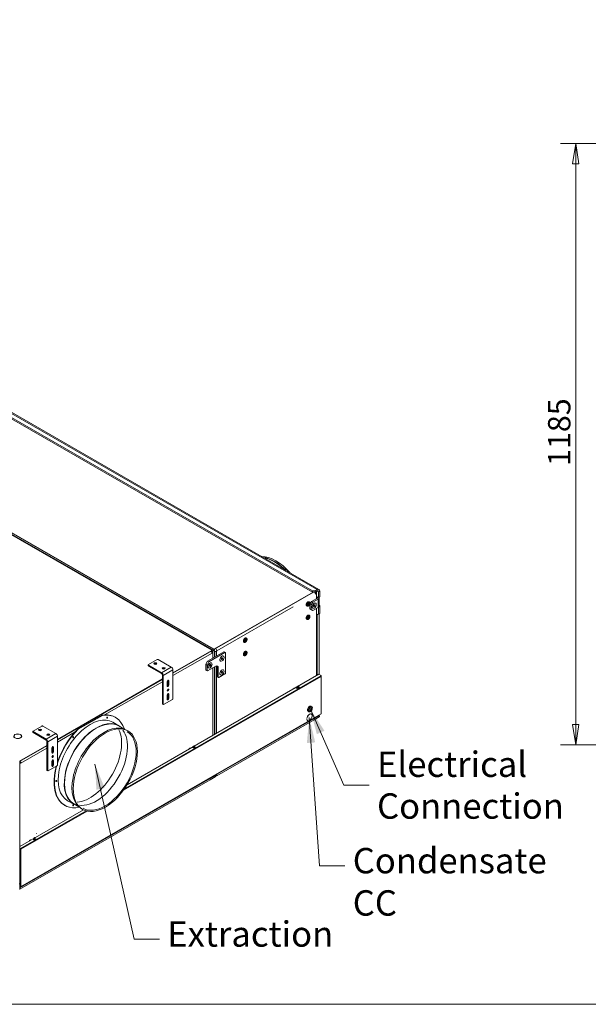
# Model space of a CAD drawing. Units: millimetres. Extents: x 160 to 5780, y 160 to 4046.
# Drawn here: x 1006 to 2126, y 160 to 2100 of the extents above; entities that cross this region are included whole.
import ezdxf

# ---------------------------------------------------------------- set-up
doc = ezdxf.new("R2010")
doc.units = ezdxf.units.MM
doc.header["$LTSCALE"] = 20
doc.layers.add('Dimension (ISO)', color=9, linetype='Continuous', lineweight=5, true_color=0x808080)
for name, color, linetype, lineweight in [('Symbol (ISO)', 7, 'Continuous', 15), ('Visible (Drawing)', 7, 'Continuous', 5), ('Visible Narrow (ISO)', 7, 'Continuous', 5)]:
    doc.layers.add(name, color=color, linetype=linetype, lineweight=lineweight)
doc.styles.add('Arial 220', font='arial.ttf')
doc.styles.add('Note Text (ISO)', font='tahoma.ttf')
doc.dimstyles.new('Default (Drawing)', dxfattribs={"dimscale": 20, "dimtxt": 2.2, "dimasz": 2, "dimexe": 1.5, "dimexo": 0.5, "dimgap": 0.5, "dimtad": 1, "dimrnd": 1e-08, "dimtxsty": 'Arial 220', "dimblk": 'Filled-1', "dimcen": 0.09, "dimdle": 6, "dimclrd": 256, "dimclre": 256, "dimclrt": 7, "dimazin": 2, "dimtfac": 0.545455, "dimtmove": 0, "dimatfit": 3, "dimfxl": 1, "dimtolj": 1, "dimtzin": 0, "dimlwd": -1, "dimlwe": -1, "dimarcsym": 0})
doc.dimstyles.new('Default - Method 1b (ISO)$7', dxfattribs={"dimscale": 20, "dimtxt": 3.5, "dimasz": 2.5, "dimexe": 3.175, "dimexo": 0, "dimgap": 0.762, "dimtad": 1, "dimtoh": 1, "dimrnd": 1e-08, "dimtxsty": 'Note Text (ISO)', "dimcen": 0.09, "dimdle": 10, "dimclrd": 256, "dimclre": 256, "dimclrt": 256, "dimazin": 2, "dimtfac": 1, "dimtmove": 0, "dimatfit": 3, "dimfxl": 1, "dimtolj": 1, "dimlwd": -1, "dimlwe": -1, "dimarcsym": 0})

# ---------------------------------------------------------------- blocks, each defined once
blk = doc.blocks.new('Borders Default Border')
at = {"layer": 'Symbol (ISO)', "flags": 128}
blk.add_lwpolyline([(8, 8), (8, 202), (289, 202), (289, 8), (8, 8)], dxfattribs=at)
blk = doc.blocks.new('Filled-1')
at = {"color": 0}
for p, q in [((0, 0), (-1, 0.15)), ((-1, 0.15), (-1, -0.15)), ((-1, 0), (0, 0)), ((-1, -0.15), (0, 0))]:
    blk.add_line(p, q, dxfattribs=at)
at = {"color": 0, "flags": 128}
blk.add_lwpolyline([(-1, -0.15), (0, 0), (-1, 0.15), (-1, -0.15)], dxfattribs=at)
at = {"color": 0}
blk.add_solid([(-1, -0.15), (0, 0), (-1, 0.15), (-1, -0.15)], dxfattribs=at)
blk = doc.blocks.new('*D27')
at = {"layer": 'Defpoints', "color": 0, "transparency": 16777216}
for p in [(2100.9, 1856), (2189.1, 1856), (2180.9, 671.2)]:
    blk.add_point(p, dxfattribs=at)
at = {"layer": 'Dimension (ISO)', "transparency": 16777216}
for p, q in [((2179.1, 1856), (2070.9, 1856)), ((2100.9, 711.2), (2100.9, 1816)), ((2170.9, 671.2), (2070.9, 671.2))]:
    blk.add_line(p, q, dxfattribs=at)
at = {"layer": 'Dimension (ISO)', "transparency": 16777216, "xscale": 40, "yscale": 40, "zscale": 40}
for p, rotation in [((2100.9, 1856), 90), ((2100.9, 671.2), 270)]:
    blk.add_blockref('Filled-1', p, dxfattribs=dict(at, rotation=rotation))
at = {"layer": 'Dimension (ISO)', "color": 7, "transparency": 16777216, "insert": (2068.5, 1220.7), "char_height": 44, "attachment_point": 4, "rotation": 90, "style": 'Arial 220'}
blk.add_mtext('\\A1;1185', dxfattribs=at)

msp = doc.modelspace()

# ---------------------------------------------------------------- linework, layer by layer
at = {"layer": 'Visible (Drawing)'}
for p, q in [((1582.52, 974.836), (793.338, 1429.296)), ((1582.52, 971.917), (793.338, 1426.376)), ((800.943, 1434.882), (1595.176, 977.514)), ((1384.002, 857.592), (596.083, 1311.325)), ((1387.664, 860.137), (600.755, 1313.287)), ((600.755, 1312.703), (1387.664, 859.553)), ((1583.793, 971.917), (1389.684, 860.137)), ((1389.684, 859.553), (1584.807, 971.917)), ((1582.52, 974.836), (1582.52, 971.917)), ((1587.57, 974.836), (1582.52, 974.836)), ((1582.52, 971.917), (1587.57, 971.917)), ((1587.825, 971.321), (1587.224, 971.667)), ((1587.545, 971.16), (1587.825, 971.321)), ((1591.611, 977.163), (1587.57, 974.836)), ((1587.57, 971.917), (1587.57, 974.836)), ((1587.57, 971.917), (1591.611, 974.243)), ((1587.674, 971.976), (1587.674, 971.408)), ((1587.825, 971.314), (1589.189, 972.1)), ((1587.825, 971.321), (1587.825, 970.624)), ((1589.189, 972.1), (1589.189, 972.849)), ((1590.199, 971.177), (1590.199, 973.431)), ((1590.444, 959.354), (1590.444, 970.355)), ((1590.704, 973.721), (1590.704, 959.503)), ((1594.136, 972.778), (1594.136, 961.683)), ((1596.662, 974.232), (1596.662, 963.137)), ((1575.849, 952.931), (1576.303, 952.669)), ((1580.499, 953.627), (1577.469, 948.378)), ((1579.994, 946.923), (1583.025, 952.172)), ((1591.28, 959.835), (1580.499, 953.627)), ((1583.025, 952.172), (1580.499, 953.627)), ((1593.806, 958.381), (1583.025, 952.172)), ((1589.189, 968.609), (1588.432, 968.173)), ((1590.704, 963.659), (1594.136, 961.683)), ((1591.28, 962.743), (1590.704, 963.075)), ((1594.136, 961.683), (1596.662, 963.137)), ((1595.898, 961.289), (1595.898, 944.938)), ((1571.215, 944.884), (1571.669, 944.622)), ((1577.469, 948.378), (1579.994, 946.923)), ((1577.469, 948.378), (1577.469, 939.034)), ((1579.994, 937.58), (1577.469, 939.034)), ((1577.469, 939.034), (1580.499, 937.276)), ((1579.994, 946.923), (1579.994, 937.58)), ((1583.025, 935.821), (1579.994, 937.58)), ((1580.499, 937.276), (1583.025, 935.821)), ((1583.176, 940.541), (1582.974, 940.658)), ((1583.025, 935.821), (1593.806, 942.03)), ((1584.765, 945.609), (1586.028, 947.179)), ((1584.765, 945.454), (1585.522, 946.396)), ((1584.765, 943.923), (1584.765, 945.609)), ((1586.028, 943.808), (1584.765, 944.535)), ((1586.028, 943.808), (1584.765, 943.923)), ((1585.522, 946.396), (1585.522, 946.551)), ((1587.29, 945.378), (1585.522, 946.396)), ((1586.028, 947.179), (1587.29, 947.063)), ((1587.29, 945.378), (1586.028, 943.808)), ((1587.29, 947.063), (1587.29, 945.378)), ((1588.879, 950.445), (1588.677, 950.562)), ((1590.444, 807.557), (1590.444, 940.094)), ((1590.704, 940.244), (1590.704, 807.707)), ((1594.136, 942.234), (1594.136, 928.397)), ((1595.898, 946.058), (1596.662, 945.618)), ((1596.662, 945.618), (1595.898, 945.178)), ((1596.662, 945.618), (1596.662, 929.851)), ((1571.215, 918.605), (1571.669, 918.344)), ((1575.849, 926.652), (1576.303, 926.39)), ((1590.704, 929.205), (1593.126, 927.811)), ((1591.931, 927.115), (1590.704, 927.821)), ((1595.466, 929.151), (1591.931, 927.115)), ((1591.931, 808.413), (1591.931, 927.115)), ((1593.126, 927.811), (1595.652, 929.265)), ((1594.136, 928.397), (1593.126, 927.811)), ((1596.662, 929.851), (1594.136, 928.397)), ((1595.46, 929.155), (1595.466, 929.151)), ((1595.466, 929.151), (1595.466, 810.2)), ((1595.652, 929.265), (1596.662, 929.851)), ((1447.471, 873.624), (1447.926, 873.363)), ((1452.105, 881.671), (1452.56, 881.41)), ((1384.002, 857.011), (1307.497, 812.955)), ((1307.497, 812.225), (1384.002, 856.281)), ((1375.794, 836.088), (1407.614, 854.412)), ((1382.861, 855.623), (1384.886, 855.623)), ((1384.886, 856.353), (1384.102, 856.353)), ((1384.128, 855.185), (1384.889, 855.623)), ((1384.128, 855.185), (1384.128, 854.017)), ((1385.138, 854.599), (1384.128, 854.017)), ((1384.207, 857.345), (1385.903, 856.368)), ((1384.211, 857.301), (1384.211, 856.571)), ((1385.138, 855.609), (1385.138, 856.346)), ((1385.138, 854.599), (1385.138, 855.475)), ((1385.643, 854.819), (1385.643, 855.184)), ((1386.275, 855.183), (1385.643, 854.819)), ((1385.77, 854.747), (1385.643, 854.819)), ((1385.77, 854.747), (1386.401, 855.11)), ((1385.77, 854.048), (1385.77, 854.747)), ((1386.275, 855.548), (1386.275, 855.183)), ((1386.275, 855.183), (1386.401, 855.11)), ((1386.401, 855.11), (1386.401, 842.196)), ((1388.169, 856.639), (1388.169, 856.93)), ((1388.169, 856.639), (1388.674, 856.929)), ((1388.674, 856.348), (1388.169, 856.639)), ((1388.674, 857.221), (1388.674, 856.929)), ((1388.674, 856.929), (1389.179, 856.639)), ((1389.266, 858.73), (1389.179, 858.68)), ((1389.179, 858.096), (1389.266, 858.146)), ((1389.684, 859.553), (1389.684, 859.312)), ((1389.684, 858.728), (1389.684, 859.312)), ((1389.684, 854.598), (1389.684, 844.087)), ((1390.189, 844.378), (1390.189, 854.889)), ((1390.442, 859.982), (1390.442, 859.989)), ((1393.977, 856.194), (1393.22, 855.758)), ((1408.327, 854.482), (1410.853, 853.028)), ((1452.105, 855.393), (1452.56, 855.131)), ((1259.515, 829.328), (1276.688, 839.217)), ((1278.708, 839.217), (1304.467, 824.383)), ((1375.794, 836.088), (1372.259, 829.964)), ((1374.784, 828.51), (1378.32, 834.634)), ((1378.32, 834.634), (1375.794, 836.088)), ((1378.32, 834.634), (1410.14, 852.958)), ((1385.138, 852.272), (1384.633, 851.981)), ((1385.975, 841.951), (1385.975, 853.436)), ((1401.429, 836.224), (1401.227, 836.34)), ((1403.018, 841.291), (1404.281, 842.861)), ((1403.018, 841.136), (1403.776, 842.078)), ((1403.018, 839.606), (1403.018, 841.291)), ((1404.281, 839.49), (1403.018, 840.217)), ((1404.281, 839.49), (1403.018, 839.606)), ((1403.776, 842.078), (1403.776, 842.233)), ((1405.543, 841.06), (1403.776, 842.078)), ((1404.281, 842.861), (1405.543, 842.746)), ((1405.543, 841.06), (1404.281, 839.49)), ((1405.543, 842.746), (1405.543, 841.06)), ((1407.132, 846.128), (1406.93, 846.244)), ((1411.15, 852.372), (1411.15, 812.662)), ((1447.471, 847.346), (1447.926, 847.084)), ((1259.097, 828.746), (1259.097, 826.994)), ((1285.274, 813.331), (1259.515, 828.164)), ((1259.515, 826.413), (1285.274, 811.579)), ((1307.497, 819.134), (1307.497, 762.49)), ((1372.259, 829.964), (1374.784, 828.51)), ((1372.259, 818.869), (1372.259, 829.964)), ((1372.556, 818.213), (1375.082, 816.759)), ((1374.784, 817.415), (1374.784, 828.51)), ((1391.957, 826.136), (1375.794, 816.829)), ((1377.943, 822.699), (1377.741, 822.815)), ((1379.532, 827.767), (1380.795, 829.337)), ((1379.532, 827.611), (1380.29, 828.553)), ((1379.532, 826.081), (1379.532, 827.767)), ((1380.795, 825.965), (1379.532, 826.692)), ((1380.795, 825.965), (1379.532, 826.081)), ((1380.29, 828.553), (1380.29, 828.709)), ((1382.057, 827.535), (1380.29, 828.553)), ((1380.795, 829.337), (1382.057, 829.221)), ((1382.057, 827.535), (1380.795, 825.965)), ((1382.057, 829.221), (1382.057, 827.535)), ((1383.646, 832.603), (1383.444, 832.719)), ((1385.975, 689.811), (1385.975, 822.691)), ((1386.401, 822.937), (1386.401, 690.056)), ((1389.684, 824.827), (1389.684, 691.947)), ((1390.189, 692.237), (1390.189, 825.118)), ((1394.482, 805.972), (1394.482, 824.659)), ((1397.008, 804.518), (1397.008, 823.205)), ((1403.018, 814.137), (1404.281, 815.707)), ((1403.018, 813.982), (1403.776, 814.924)), ((1403.776, 814.924), (1403.776, 815.079)), ((1405.543, 813.906), (1403.776, 814.924)), ((1404.281, 815.707), (1405.543, 815.591)), ((1405.543, 815.591), (1405.543, 813.906)), ((1407.132, 818.973), (1406.93, 819.09)), ((1286.789, 801.03), (1080.213, 682.07)), ((1080.213, 681.34), (1286.789, 800.3)), ((1217.402, 592.736), (1595.25, 810.324)), ((1286.789, 808.955), (1286.789, 752.31)), ((1288.305, 751.438), (1288.305, 808.082)), ((1296.26, 786.969), (1296.26, 795.728)), ((1298.027, 789.732), (1298.027, 798.491)), ((1299.543, 797.619), (1299.543, 788.859)), ((1394.78, 805.316), (1397.305, 803.862)), ((1410.14, 810.912), (1398.018, 803.932)), ((1401.429, 809.07), (1401.227, 809.186)), ((1403.018, 812.451), (1403.018, 814.137)), ((1404.281, 812.336), (1403.018, 813.063)), ((1404.281, 812.336), (1403.018, 812.451)), ((1405.543, 813.906), (1404.281, 812.336)), ((1595.25, 810.324), (1599.543, 807.852)), ((1598.786, 807.416), (1599.543, 807.852)), ((1599.543, 807.414), (1599.098, 807.158)), ((1599.543, 806.976), (1599.163, 807.195)), ((1599.543, 807.852), (1599.543, 807.414)), ((1599.857, 732.96), (1599.857, 806.54)), ((1080.213, 681.34), (1254.324, 781.604)), ((1296.26, 792.185), (1296.926, 792.569)), ((1296.26, 788.781), (1297.228, 791.278)), ((1296.926, 787.313), (1296.26, 787.697)), ((1296.926, 787.313), (1296.26, 786.93)), ((1297.228, 791.278), (1296.497, 792.322)), ((1296.926, 792.569), (1298.027, 790.997)), ((1298.027, 790.153), (1296.926, 787.313)), ((1298.027, 790.818), (1297.228, 791.278)), ((1546.258, 782.761), (1544.49, 781.743)), ((1545.378, 781.605), (1544.49, 781.743)), ((1544.49, 781.743), (1544.49, 781.093)), ((1546.258, 782.761), (1547.146, 782.623)), ((1550.551, 783.42), (1555.097, 786.038)), ((1552.571, 782.257), (1550.551, 783.42)), ((1551.814, 783.709), (1550.931, 783.201)), ((1551.58, 783.523), (1550.976, 783.175)), ((1551.641, 783.61), (1551.58, 783.523)), ((1553.175, 782.604), (1551.58, 783.523)), ((1551.974, 784.084), (1551.814, 783.856)), ((1552.014, 784.122), (1554.539, 785.576)), ((1553.455, 783.377), (1552.192, 784.104)), ((1557.117, 784.874), (1552.571, 782.257)), ((1552.824, 786.542), (1554.591, 787.56)), ((1552.824, 786.542), (1553.712, 786.404)), ((1552.824, 785.892), (1552.824, 786.542)), ((1553.741, 782.931), (1553.674, 783.105)), ((1555.48, 787.422), (1554.591, 787.56)), ((1554.718, 785.559), (1555.98, 784.832)), ((1555.097, 785.6), (1554.871, 785.47)), ((1555.142, 785.574), (1554.917, 785.444)), ((1555.097, 786.038), (1557.117, 784.874)), ((1555.097, 785.6), (1555.097, 786.038)), ((1556.737, 784.656), (1555.097, 785.6)), ((1556.199, 784.56), (1556.267, 784.385)), ((1306.487, 760.741), (1289.315, 750.851)), ((1296.26, 760.69), (1296.26, 769.45)), ((1296.26, 765.907), (1296.926, 766.29)), ((1296.26, 762.503), (1297.228, 765)), ((1296.926, 761.035), (1296.26, 761.418)), ((1296.926, 761.035), (1296.26, 760.651)), ((1297.228, 765), (1296.497, 766.043)), ((1296.926, 766.29), (1298.027, 764.719)), ((1298.027, 763.875), (1296.926, 761.035)), ((1298.027, 764.54), (1297.228, 765)), ((1298.027, 763.453), (1298.027, 772.213)), ((1299.543, 771.34), (1299.543, 762.581)), ((1287.087, 751.654), (1288.602, 750.781)), ((1573.711, 737.405), (1575.226, 736.532)), ((1579.414, 747.309), (1580.929, 746.436)), ((1007.623, 391.296), (1599.32, 732.032)), ((1120.299, 702.148), (1168.104, 729.585)), ((1168.7, 729.243), (1120.894, 701.806)), ((1168.104, 729.585), (1168.7, 729.243)), ((1194.589, 725.177), (1193.994, 725.519)), ((1585.787, 720.312), (1394.007, 609.874)), ((1571.271, 721.965), (1571.423, 722.052)), ((1571.426, 722.93), (1571.274, 722.843)), ((1571.426, 722.93), (1571.287, 723.011)), ((1572.926, 719.108), (1572.548, 719.326)), ((1580.198, 731.736), (1579.819, 731.954)), ((1581.85, 728.933), (1581.682, 729.03)), ((1581.85, 728.933), (1581.698, 728.845)), ((1581.702, 727.972), (1581.854, 728.059)), ((1585.789, 720.314), (1595.89, 726.153)), ((1594.819, 728.353), (1592.931, 728.353)), ((1594.819, 728.558), (1593.288, 728.558)), ((1594.471, 729.239), (1595.888, 728.423)), ((1594.819, 728.558), (1594.819, 728.353)), ((1599.543, 732.524), (1599.543, 732.521)), ((1599.543, 732.521), (1599.543, 732.521)), ((1032.231, 698.444), (1049.403, 708.333)), ((1051.424, 708.333), (1077.183, 693.499)), ((1120.894, 701.806), (1120.299, 702.148)), ((1201.274, 708.963), (1189.242, 715.892)), ((1210.492, 702.848), (1200.925, 708.358)), ((1218.952, 698.783), (1216.426, 700.238)), ((1007.123, 691.556), (1006.971, 691.468)), ((1007.676, 691.06), (1007.828, 691.147)), ((1007.828, 691.147), (1007.828, 690.956)), ((1031.812, 697.862), (1031.812, 696.11)), ((1057.99, 682.447), (1032.231, 697.28)), ((1032.231, 695.528), (1057.99, 680.695)), ((1080.213, 688.25), (1080.213, 631.606)), ((1059.505, 670.145), (1005.447, 639.015)), ((1005.447, 638.285), (1059.505, 669.415)), ((1059.505, 678.07), (1059.505, 621.426)), ((1061.02, 620.553), (1061.02, 677.198)), ((1068.975, 656.084), (1068.975, 664.844)), ((1070.743, 658.847), (1070.743, 667.607)), ((1072.258, 666.734), (1072.258, 657.975)), ((1341.197, 664.674), (1339.429, 663.656)), ((1340.317, 663.518), (1339.429, 663.656)), ((1339.429, 663.656), (1339.429, 663.007)), ((1341.197, 664.674), (1342.085, 664.536)), ((1346.5, 665.915), (1349.53, 667.66)), ((1348.52, 664.752), (1346.5, 665.915)), ((1346.913, 665.998), (1346.753, 665.77)), ((1346.953, 666.035), (1349.479, 667.489)), ((1348.394, 665.291), (1347.131, 666.018)), ((1347.763, 668.455), (1349.53, 669.473)), ((1347.763, 668.455), (1348.651, 668.317)), ((1347.763, 667.806), (1347.763, 668.455)), ((1351.551, 666.497), (1348.52, 664.752)), ((1348.68, 664.844), (1348.613, 665.019)), ((1350.419, 669.335), (1349.53, 669.473)), ((1349.53, 667.66), (1351.551, 666.497)), ((1349.53, 667.66), (1349.53, 667.506)), ((1349.657, 667.472), (1350.919, 666.745)), ((1351.138, 666.473), (1351.206, 666.298)), ((1070.743, 632.569), (1070.743, 641.329)), ((1072.258, 640.456), (1072.258, 631.697)), ((1005.826, 635.981), (1005.826, 636.904)), ((1005.826, 635.981), (1005.826, 634.717)), ((1005.826, 398.212), (1005.826, 634.717)), ((1006.331, 637.627), (1006.331, 638.794)), ((1006.836, 635.586), (1007.341, 635.877)), ((1008.351, 635.295), (1007.341, 635.877)), ((1008.351, 635.295), (1007.846, 635.004)), ((1079.203, 629.856), (1062.03, 619.967)), ((1068.975, 629.806), (1068.975, 638.565)), ((1380.852, 602.298), (1006.235, 386.571)), ((1059.802, 620.77), (1061.317, 619.897)), ((1380.854, 602.3), (1390.956, 608.139)), ((1389.884, 610.339), (1387.996, 610.339)), ((1389.884, 610.544), (1388.354, 610.544)), ((1389.536, 611.225), (1390.954, 610.409)), ((1389.884, 610.544), (1389.884, 610.339)), ((1392.937, 609.874), (1390.063, 611.529)), ((1392.936, 609.874), (1392.936, 609.897)), ((1393.294, 612.508), (1393.294, 613.389)), ((1393.294, 612.508), (1393.294, 611.924)), ((1393.294, 611.924), (1393.294, 610.515)), ((1393.294, 610.493), (1393.294, 610.515)), ((1393.294, 610.149), (1393.294, 610.493)), ((1393.651, 610.149), (1393.294, 610.149)), ((1393.651, 612.508), (1393.651, 613.595)), ((1393.651, 612.508), (1393.651, 611.924)), ((1393.651, 610.515), (1393.651, 611.924)), ((1393.651, 610.515), (1393.651, 610.493)), ((1393.651, 610.493), (1393.651, 610.149)), ((1394.008, 609.874), (1394.008, 609.897)), ((1006.017, 471.008), (1131.388, 543.204)), ((1094.783, 551.86), (1094.187, 552.203)), ((1112.161, 554.216), (1100.129, 561.145)), ((1122.077, 549.313), (1112.51, 554.822)), ((1129.839, 544.036), (1127.313, 545.491)), ((1032.343, 485.004), (1035.373, 486.749)), ((1034.363, 483.841), (1032.343, 485.004)), ((1032.755, 485.086), (1032.595, 484.858)), ((1032.796, 485.124), (1035.321, 486.578)), ((1034.237, 484.379), (1032.974, 485.106)), ((1033.605, 487.544), (1035.373, 488.562)), ((1033.605, 487.544), (1034.493, 487.406)), ((1033.605, 486.894), (1033.605, 487.544)), ((1037.393, 485.586), (1034.363, 483.841)), ((1036.261, 488.424), (1035.373, 488.562)), ((1035.373, 486.749), (1037.393, 485.586)), ((1035.373, 486.749), (1035.373, 486.594)), ((1035.499, 486.561), (1036.762, 485.834)), ((1036.981, 485.562), (1037.048, 485.387)), ((1039.601, 496.719), (1039.129, 496.447)), ((1006.017, 467.297), (1006.017, 471.008)), ((1007.089, 466.68), (1006.017, 467.297)), ((1006.017, 467.297), (1006.017, 466.859)), ((1006.017, 465.804), (1006.017, 466.859)), ((1006.017, 466.859), (1007.089, 466.242)), ((1006.017, 465.804), (1006.017, 392.225)), ((1006.553, 466.551), (1006.553, 465.804)), ((1027.039, 483.763), (1025.272, 482.745)), ((1026.16, 482.607), (1025.272, 482.745)), ((1025.272, 482.745), (1025.272, 482.095)), ((1027.039, 483.763), (1027.927, 483.625)), ((1034.523, 483.933), (1034.455, 484.107)), ((1007.468, 465.586), (1007.846, 465.368)), ((1005.826, 398.212), (1005.826, 396.948)), ((1006.017, 395.683), (1005.878, 395.603)), ((1005.878, 389.204), (1005.878, 395.603)), ((1005.878, 389.204), (1005.878, 388.62)), ((1005.878, 387.212), (1005.878, 388.62)), ((1006.017, 392.225), (1006.017, 391.966)), ((1006.017, 391.966), (1007.089, 391.349)), ((1005.878, 386.846), (1005.521, 386.846)), ((1005.878, 387.212), (1005.878, 387.19)), ((1005.878, 387.19), (1005.878, 386.846)), ((1006.236, 386.571), (1006.236, 386.594))]:
    msp.add_line(p, q, dxfattribs=at)
for centre, major_axis, ratio, start_param, end_param in [((1510.397, 960.837), (-44.556, 77.374), 0.57809312, 5.04248964, 5.95695207), ((1507.872, 959.383), (-44.556, 77.374), 0.57809312, 5.14322031, 5.85622139), ((1507.872, 959.383), (-44.208, 76.768), 0.57809312, 5.16504574, 5.83439596), ((1585.401, 969.918), (-2.139, 3.714), 0.57809312, 3.92892453, 4.92682979), ((1586.159, 970.355), (2.143, 0), 0.5758617, 5.88023535, 6.96279599), ((1586.159, 970.355), (4.286, 0), 0.5758617, 5.49778714, 7.06858347), ((1591.611, 971.324), (3.565, 6.19), 0.57809312, 5.49585344, 7.06664976), ((1591.611, 971.324), (1.782, 3.095), 0.57809312, 5.49585344, 7.06664976), ((1573, 949.213), (-0.891, -1.547), 0.57809312, 0.02270283, 3.11888983), ((1573, 949.213), (1.426, 2.476), 0.57809312, 3.55035164, 5.87442632), ((1585.826, 945.61), (-2.852, -4.952), 0.57809312, 3.14159265, 6.28318531), ((1585.826, 945.61), (-2.852, -4.952), 0.57809312, 3.14159265, 6.28318531), ((1588.755, 961.289), (3.571, 0), 0.5758617, 5.49778714, 7.06858347), ((1588.755, 961.289), (7.143, 0), 0.5758617, 5.49778714, 6.58483682), ((1588.755, 944.938), (7.143, 0), 0.5758617, 5.49778714, 6.28318531), ((1573, 922.935), (-0.891, -1.547), 0.57809312, 0.02270283, 3.11888983), ((1573, 922.935), (1.426, 2.476), 0.57809312, 3.55035164, 5.87442632), ((1449.256, 877.954), (-0.891, -1.547), 0.57809312, 0.02270283, 3.11888983), ((1449.256, 877.954), (1.426, 2.476), 0.57809312, 3.55035164, 5.87442632), ((1382.613, 853.145), (-1.426, 2.476), 0.57809312, 3.92892453, 5.49972085), ((1383.497, 857.301), (0.714, 0), 0.5758617, 5.49778714, 7.06858347), ((1383.497, 856.571), (0.714, 0), 0.5758617, 5.49778714, 6.28318531), ((1383.118, 853.436), (1.429, 0), 0.5758617, 5.88023535, 7.06858347), ((1384.886, 854.893), (2.525, 0), 0.57809312, 1.47062891, 1.57079633), ((1384.886, 854.893), (1.263, 0), 0.57809312, 1.36943841, 1.57079633), ((1385.012, 854.821), (0.891, 1.547), 0.57809312, 5.49585344, 6.96648234), ((1385.012, 854.821), (0.446, 0.774), 0.57809312, 5.49585344, 6.86529184), ((1383.118, 853.436), (2.857, 0), 0.5758617, 5.49778714, 7.06858347), ((1388.674, 860.718), (-1.429, 0), 0.5758617, 0.78539816, 2.35619449), ((1388.674, 860.134), (1.429, 0), 0.5758617, 3.92699082, 5.49778714), ((1389.179, 857.512), (0.713, 1.238), 0.57809312, 0.78346445, 2.35426078), ((1389.179, 857.512), (0.356, 0.619), 0.57809312, 0.78346445, 2.35426078), ((1388.674, 855.18), (0.713, -1.238), 0.57809312, 0.78733187, 2.3581282), ((1389.179, 855.471), (-0.713, 1.238), 0.57809312, 3.92892453, 5.49972085), ((1388.255, 859.312), (1.429, 0), 0.5758617, 5.49778714, 6.28318531), ((1388.255, 858.728), (1.429, 0), 0.5758617, 5.49778714, 6.28318531), ((1390.189, 857.503), (-4.286, 0), 0.5758617, 1.56904736, 2.35619449), ((1390.947, 857.939), (-2.139, 3.714), 0.57809312, 3.92892453, 5.20533902), ((1407.614, 853.244), (0.713, 1.238), 0.57809312, 0, 0.78346445), ((1449.256, 851.676), (1.426, 2.476), 0.57809312, 3.55035164, 5.87442632), ((1277.698, 838.635), (1.429, 0), 0.5758617, 0.78539816, 2.35619449), ((1404.079, 841.292), (-2.852, -4.952), 0.57809312, 3.14159265, 6.28318531), ((1404.079, 841.292), (-2.852, -4.952), 0.57809312, 3.14159265, 6.28318531), ((1410.14, 851.79), (0.713, 1.238), 0.57809312, 5.49585344, 7.06664976), ((1449.256, 851.676), (-0.891, -1.547), 0.57809312, 0.02270283, 3.11888983), ((1260.525, 828.746), (-1.429, 0), 0.5758617, 5.49778714, 7.06858347), ((1260.525, 826.994), (-1.429, 0), 0.5758617, 0, 0.78539816), ((1273.152, 829.612), (-2.964, 0), 0.5758617, 3.68043444, 5.74434352), ((1289.315, 820.305), (-2.964, 0), 0.5758617, 3.68043444, 5.74434352), ((1304.467, 820.88), (-2.139, 3.714), 0.57809312, 3.92892453, 5.49972085), ((1373.269, 819.451), (-0.713, -1.238), 0.57809312, 5.49585344, 6.28318531), ((1375.794, 817.997), (-0.713, -1.238), 0.57809312, 5.49585344, 7.06664976), ((1380.593, 827.767), (-2.852, -4.952), 0.57809312, 3.14159265, 6.28318531), ((1380.593, 827.767), (-2.852, -4.952), 0.57809312, 3.14159265, 6.28318531), ((1391.957, 820.296), (3.565, 6.19), 0.57809312, 5.49585344, 7.06664976), ((1389.432, 821.751), (3.565, 6.19), 0.57809312, 5.49585344, 5.92254684), ((1404.079, 814.138), (-2.852, -4.952), 0.57809312, 3.14159265, 6.28318531), ((1404.079, 814.138), (-2.852, -4.952), 0.57809312, 3.14159265, 6.28318531), ((1285.274, 809.827), (-2.139, 3.714), 0.57809312, 3.92892453, 5.49972085), ((1285.274, 809.827), (-1.069, 1.857), 0.57809312, 3.92892453, 5.49972085), ((1297.901, 796.673), (1.158, 2.012), 0.57809312, 5.49585344, 8.63744609), ((1296.386, 797.546), (1.158, 2.012), 0.57809312, 5.49585344, 5.57368407), ((1395.492, 806.554), (-0.713, -1.238), 0.57809312, 5.49585344, 6.28318531), ((1398.018, 805.1), (-0.713, -1.238), 0.57809312, 5.49585344, 7.06664976), ((1410.14, 812.08), (-0.713, -1.238), 0.57809312, 0.78346445, 2.35426078), ((1598.786, 806.54), (-0.535, 0.928), 0.57809312, 3.92892453, 5.49972085), ((1598.786, 806.54), (1.071, 0), 0.5758617, 5.49778714, 7.06858347), ((1297.901, 787.914), (-1.158, -2.012), 0.57809312, 5.49585344, 8.63744609), ((1296.386, 788.786), (1.158, 2.012), 0.57809312, 3.85109389, 5.49585344), ((1296.386, 780.027), (1.069, 1.857), 0.57809312, 3.92506456, 5.4997134), ((1552.192, 783.812), (-0.178, 0.309), 0.57809312, 5.49972085, 6.5469184), ((1553.455, 783.085), (-0.178, 0.309), 0.57809312, 4.4525233, 5.49972085), ((1554.718, 785.267), (-0.178, 0.309), 0.57809312, 5.49972085, 6.28318531), ((1555.98, 784.54), (0.178, -0.309), 0.57809312, 1.31093065, 2.3581282), ((1297.901, 770.395), (1.158, 2.012), 0.57809312, 5.49585344, 8.63744609), ((1297.901, 761.636), (-1.158, -2.012), 0.57809312, 5.49585344, 8.63744609), ((1296.386, 762.508), (1.158, 2.012), 0.57809312, 3.85109389, 5.49585344), ((1296.386, 771.268), (1.158, 2.012), 0.57809312, 5.49585344, 5.57368407), ((1306.487, 761.908), (-0.713, -1.238), 0.57809312, 0.78346445, 2.35426078), ((1287.799, 752.892), (-0.713, -1.238), 0.57809312, 5.49585344, 6.28318531), ((1289.315, 752.019), (-0.713, -1.238), 0.57809312, 5.49585344, 7.06664976), ((1576.562, 742.357), (2.852, 4.952), 0.57809312, 0, 3.14159267), ((1144.686, 638.518), (-44.556, -77.374), 0.57809312, 3.14159265, 6.28318531), ((1156.718, 631.59), (-44.556, -77.374), 0.57809312, 3.0163909, 6.40838707), ((1144.091, 638.861), (49.903, 86.658), 0.57809312, 0, 0.43696631), ((1144.686, 638.518), (49.903, 86.658), 0.57809312, 5.80722914, 6.72015162), ((1177.561, 725.138), (0.624, 1.083), 0.57809312, 3.63683276, 5.7879452), ((1576.562, 725.422), (-3.743, -6.499), 0.57809312, 5.56278274, 7.06664976), ((1576.562, 725.422), (3.743, 6.499), 0.57809312, 5.57190452, 8.56139501), ((1576.562, 725.422), (-3.636, -6.314), 0.57809312, 5.56475433, 8.5685452), ((1576.562, 725.422), (3.636, 6.314), 0.57809312, 5.57414583, 8.5591537), ((1576.183, 725.64), (-3.636, -6.314), 0.57809312, 6.04528385, 6.28318531), ((1576.183, 725.64), (-3.743, -6.499), 0.57809312, 0.05043162, 0.33603975), ((1576.562, 725.422), (-3.743, -6.499), 0.57809312, 0.78346445, 2.28733147), ((1576.183, 725.64), (3.636, 6.314), 0.57809312, 0, 0.23790146), ((1576.183, 725.64), (3.743, 6.499), 0.57809312, 5.94714555, 6.23275369), ((1598.786, 732.96), (0.535, -0.928), 0.57809312, 0, 0.78733187), ((1598.786, 732.96), (1.071, 0), 0.5758617, 5.49778714, 6.28318531), ((1033.241, 697.862), (-1.429, 0), 0.5758617, 5.49778714, 7.06858347), ((1045.868, 698.728), (-2.964, 0), 0.5758617, 3.68043444, 5.74434352), ((1050.414, 707.751), (1.429, 0), 0.5758617, 0.78539816, 2.35619449), ((1144.091, 638.861), (49.903, 86.658), 0.57809312, 1.12662488, 1.91101696), ((1144.686, 638.518), (49.903, 86.658), 0.57809312, 1.12662488, 1.93106861), ((1156.718, 631.59), (-44.208, -76.768), 0.57809312, 3.14159265, 6.28318531), ((1171.87, 622.864), (-44.556, -77.374), 0.57809312, 3.14159264, 6.28318531), ((1144.091, 638.861), (44.129, 76.631), 0.57809312, 3.51545631, 5.90932165), ((1156.112, 631.939), (43.78, 76.025), 0.57809312, 3.37110199, 6.05367597), ((1001.912, 688.17), (-7.857, 0), 0.5758617, 3.98719553, 7.00837876), ((1001.912, 688.17), (-7.643, 0), 0.5758617, 3.98888564, 7.00668865), ((1001.912, 688.17), (7.857, 0), 0.5758617, 3.99414566, 7.00142863), ((1001.912, 688.17), (7.643, 0), 0.5758617, 3.99603146, 6.99954283), ((1033.241, 696.11), (-1.429, 0), 0.5758617, 0, 0.78539816), ((1057.99, 678.943), (-2.139, 3.714), 0.57809312, 3.92892453, 5.49972085), ((1057.99, 678.943), (-1.069, 1.857), 0.57809312, 3.92892453, 5.49972085), ((1062.03, 689.42), (-2.964, 0), 0.5758617, 3.68043444, 5.74434352), ((1077.183, 689.995), (-2.139, 3.714), 0.57809312, 3.92892453, 5.49972085), ((1110.638, 686.612), (0.624, 1.083), 0.57809312, 3.63683276, 5.7879452), ((1173.789, 621.759), (43.423, 75.406), 0.57809312, 3.14854462, 6.27623334), ((1070.617, 665.789), (1.158, 2.012), 0.57809312, 5.49585344, 8.63744609), ((1069.101, 657.902), (1.426, 2.476), 0.57809312, 6.11822192, 7.12919052), ((1067.964, 658.557), (1.426, 2.476), 0.57809312, 4.44945811, 5.87442632), ((1067.964, 658.557), (0.891, 1.547), 0.57809312, 4.85420685, 6.13750002), ((1069.101, 666.662), (1.158, 2.012), 0.57809312, 5.49585344, 5.57368407), ((1347.131, 665.726), (-0.178, 0.309), 0.57809312, 5.49972085, 6.5469184), ((1348.394, 664.999), (-0.178, 0.309), 0.57809312, 4.4525233, 5.49972085), ((1349.657, 667.18), (-0.178, 0.309), 0.57809312, 5.49972085, 6.28318531), ((1350.919, 666.453), (0.178, -0.309), 0.57809312, 1.31093065, 2.3581282), ((1070.617, 657.03), (-1.158, -2.012), 0.57809312, 5.49585344, 8.63744609), ((1070.617, 639.511), (1.158, 2.012), 0.57809312, 5.49585344, 8.63744609), ((1069.101, 657.902), (1.158, 2.012), 0.57809312, 3.85109389, 5.49585344), ((1069.101, 649.143), (1.069, 1.857), 0.57809312, 3.92506456, 5.4997134), ((1069.101, 640.383), (1.158, 2.012), 0.57809312, 5.49585344, 5.57368407), ((1005.826, 636.168), (1.429, 0), 0.5758617, 4.71238898, 5.49778714), ((1005.826, 636.168), (-2.857, 0), 0.5758617, 1.57079633, 2.35619449), ((1006.331, 636.459), (-1.426, 2.476), 0.57809312, 3.92892453, 5.49972085), ((1006.331, 636.459), (-0.713, 1.238), 0.57809312, 3.92892453, 5.49972085), ((1060.515, 622.008), (-0.713, -1.238), 0.57809312, 5.49585344, 6.28318531), ((1144.091, 638.861), (-49.903, -86.658), 0.57809312, 5.14157918, 6.28318531), ((1069.101, 631.624), (1.426, 2.476), 0.57809312, 6.11822192, 7.12919052), ((1067.964, 632.279), (1.426, 2.476), 0.57809312, 4.44945811, 5.87442632), ((1067.964, 632.279), (0.891, 1.547), 0.57809312, 4.85420685, 6.13750002), ((1070.617, 630.751), (-1.158, -2.012), 0.57809312, 5.49585344, 8.63744609), ((1069.101, 631.624), (1.158, 2.012), 0.57809312, 3.85109389, 5.49585344), ((1144.686, 638.518), (-49.903, -86.658), 0.57809312, 5.13262411, 6.75914148), ((1079.203, 631.024), (-0.713, -1.238), 0.57809312, 0.78346445, 2.35426078), ((1062.03, 621.135), (-0.713, -1.238), 0.57809312, 5.49585344, 7.06664976), ((1077.168, 600.335), (0.624, 1.083), 0.57809312, 3.63683276, 5.7879452), ((1110.62, 552.584), (0.624, 1.083), 0.57809312, 3.63683276, 5.7879452), ((1032.974, 484.814), (-0.178, 0.309), 0.57809312, 5.49972085, 6.5469184), ((1035.499, 486.269), (-0.178, 0.309), 0.57809312, 5.49972085, 6.28318531), ((1036.762, 485.542), (0.178, -0.309), 0.57809312, 1.31093065, 2.3581282), ((1007.089, 465.804), (-1.071, 0), 0.5758617, 0, 2.35619449), ((1007.089, 465.804), (-0.536, 0), 0.5758617, 0, 2.35619449), ((1007.089, 465.804), (0.535, -0.928), 0.57809312, 0.78733187, 2.3581282), ((1007.089, 465.804), (-0.267, 0.464), 0.57809312, 3.92892453, 5.49972085), ((1034.237, 484.087), (-0.178, 0.309), 0.57809312, 4.4525233, 5.49972085), ((1006.457, 398.576), (-0.891, -1.547), 0.57809312, 5.49585344, 6.54305099), ((1007.089, 392.225), (-1.071, 0), 0.5758617, 0, 2.35619449), ((1007.089, 392.225), (0.535, -0.928), 0.57809312, 5.49972085, 7.07051718)]:
    msp.add_ellipse(centre, major_axis=major_axis, ratio=ratio, start_param=start_param, end_param=end_param, dxfattribs=at)
for centre, major_axis, ratio in [((1574.138, 948.558), (1.426, 2.476), 0.57809312), ((1586.028, 945.493), (-2.852, -4.952), 0.57809312), ((1574.138, 922.28), (1.426, 2.476), 0.57809312), ((1450.394, 877.299), (1.426, 2.476), 0.57809312), ((1450.394, 851.021), (1.426, 2.476), 0.57809312), ((1404.281, 841.176), (-2.852, -4.952), 0.57809312), ((1273.152, 831.364), (2.964, 0), 0.5758617), ((1289.315, 822.057), (2.964, 0), 0.5758617), ((1380.795, 827.651), (-2.852, -4.952), 0.57809312), ((1404.281, 814.021), (-2.852, -4.952), 0.57809312), ((1297.901, 779.154), (-1.069, -1.857), 0.57809312), ((1578.33, 741.339), (-1.515, -2.631), 0.57809312), ((1178.156, 724.795), (0.624, 1.083), 0.57809312), ((1045.868, 700.48), (2.964, 0), 0.5758617), ((1174.395, 621.41), (44.556, 77.374), 0.57809312), ((1062.03, 691.172), (2.964, 0), 0.5758617), ((1111.234, 686.269), (0.624, 1.083), 0.57809312), ((1070.617, 648.27), (-1.069, -1.857), 0.57809312), ((1077.763, 599.992), (0.624, 1.083), 0.57809312), ((1111.216, 552.241), (0.624, 1.083), 0.57809312)]:
    msp.add_ellipse(centre, major_axis=major_axis, ratio=ratio, dxfattribs=at)
for points, knots in [([(1575.849, 952.931), (1575.6, 953.074), (1575.315, 953.152), (1574.696, 953.177), (1574.36, 953.118), (1573.663, 952.864), (1573.301, 952.662), (1572.598, 952.138), (1572.257, 951.815), (1571.63, 951.084), (1571.345, 950.675), (1570.857, 949.814), (1570.654, 949.362), (1570.351, 948.455), (1570.252, 948), (1570.167, 947.134), (1570.182, 946.721), (1570.334, 945.982), (1570.469, 945.654), (1570.813, 945.179), (1571, 945.007), (1571.215, 944.884)], [4.97612208, 4.97612208, 4.97612208, 4.97612208, 5.26979642, 5.26979642, 5.5790613, 5.5790613, 5.90471108, 5.90471108, 6.23241872, 6.23241872, 6.55884434, 6.55884434, 6.88472185, 6.88472185, 7.21122821, 7.21122821, 7.53899443, 7.53899443, 7.86402854, 7.86402854, 8.11771473, 8.11771473, 8.11771473, 8.11771473]), ([(1576.303, 952.669), (1576.552, 952.526), (1576.763, 952.319), (1577.095, 951.796), (1577.212, 951.475), (1577.342, 950.745), (1577.349, 950.331), (1577.249, 949.46), (1577.141, 949.002), (1576.823, 948.093), (1576.614, 947.641), (1576.114, 946.787), (1575.824, 946.385), (1575.191, 945.667), (1574.849, 945.353), (1574.141, 944.845), (1573.777, 944.651), (1573.062, 944.411), (1572.711, 944.363), (1572.126, 944.423), (1571.884, 944.498), (1571.669, 944.622)], [1.30706323, 1.30706323, 1.30706323, 1.30706323, 1.60073758, 1.60073758, 1.91000246, 1.91000246, 2.23565224, 2.23565224, 2.56335987, 2.56335987, 2.8897855, 2.8897855, 3.215663, 3.215663, 3.54216936, 3.54216936, 3.86993558, 3.86993558, 4.1949697, 4.1949697, 4.44865588, 4.44865588, 4.44865588, 4.44865588]), ([(1575.849, 926.652), (1575.6, 926.795), (1575.315, 926.874), (1574.696, 926.899), (1574.36, 926.839), (1573.663, 926.585), (1573.301, 926.383), (1572.598, 925.86), (1572.257, 925.537), (1571.63, 924.805), (1571.345, 924.397), (1570.857, 923.536), (1570.654, 923.083), (1570.351, 922.176), (1570.252, 921.722), (1570.167, 920.855), (1570.182, 920.443), (1570.334, 919.704), (1570.469, 919.376), (1570.813, 918.9), (1571, 918.729), (1571.215, 918.605)], [4.97612208, 4.97612208, 4.97612208, 4.97612208, 5.26979642, 5.26979642, 5.5790613, 5.5790613, 5.90471108, 5.90471108, 6.23241872, 6.23241872, 6.55884434, 6.55884434, 6.88472185, 6.88472185, 7.21122821, 7.21122821, 7.53899443, 7.53899443, 7.86402854, 7.86402854, 8.11771473, 8.11771473, 8.11771473, 8.11771473]), ([(1576.303, 926.39), (1576.552, 926.247), (1576.763, 926.04), (1577.095, 925.517), (1577.212, 925.197), (1577.342, 924.467), (1577.349, 924.052), (1577.249, 923.181), (1577.141, 922.724), (1576.823, 921.815), (1576.614, 921.363), (1576.114, 920.509), (1575.824, 920.106), (1575.191, 919.389), (1574.849, 919.075), (1574.141, 918.566), (1573.777, 918.373), (1573.062, 918.133), (1572.711, 918.085), (1572.126, 918.144), (1571.884, 918.22), (1571.669, 918.344)], [1.30706323, 1.30706323, 1.30706323, 1.30706323, 1.60073758, 1.60073758, 1.91000246, 1.91000246, 2.23565224, 2.23565224, 2.56335987, 2.56335987, 2.8897855, 2.8897855, 3.215663, 3.215663, 3.54216936, 3.54216936, 3.86993558, 3.86993558, 4.1949697, 4.1949697, 4.44865588, 4.44865588, 4.44865588, 4.44865588]), ([(1452.105, 881.671), (1451.856, 881.814), (1451.572, 881.893), (1450.952, 881.918), (1450.616, 881.859), (1449.919, 881.604), (1449.558, 881.403), (1448.855, 880.879), (1448.513, 880.556), (1447.887, 879.824), (1447.601, 879.416), (1447.113, 878.555), (1446.91, 878.102), (1446.608, 877.195), (1446.508, 876.741), (1446.423, 875.874), (1446.439, 875.462), (1446.59, 874.723), (1446.725, 874.395), (1447.07, 873.919), (1447.256, 873.748), (1447.471, 873.624)], [4.97612208, 4.97612208, 4.97612208, 4.97612208, 5.26979642, 5.26979642, 5.5790613, 5.5790613, 5.90471108, 5.90471108, 6.23241872, 6.23241872, 6.55884434, 6.55884434, 6.88472185, 6.88472185, 7.21122821, 7.21122821, 7.53899443, 7.53899443, 7.86402854, 7.86402854, 8.11771473, 8.11771473, 8.11771473, 8.11771473]), ([(1452.56, 881.41), (1452.808, 881.266), (1453.019, 881.059), (1453.352, 880.536), (1453.469, 880.216), (1453.599, 879.486), (1453.606, 879.071), (1453.506, 878.2), (1453.398, 877.743), (1453.08, 876.834), (1452.87, 876.382), (1452.37, 875.528), (1452.08, 875.125), (1451.448, 874.408), (1451.105, 874.094), (1450.398, 873.586), (1450.033, 873.392), (1449.318, 873.152), (1448.967, 873.104), (1448.382, 873.163), (1448.141, 873.239), (1447.926, 873.363)], [1.30706323, 1.30706323, 1.30706323, 1.30706323, 1.60073758, 1.60073758, 1.91000246, 1.91000246, 2.23565224, 2.23565224, 2.56335987, 2.56335987, 2.8897855, 2.8897855, 3.215663, 3.215663, 3.54216936, 3.54216936, 3.86993558, 3.86993558, 4.1949697, 4.1949697, 4.44865588, 4.44865588, 4.44865588, 4.44865588]), ([(1452.105, 855.393), (1451.856, 855.536), (1451.572, 855.615), (1450.952, 855.64), (1450.616, 855.58), (1449.919, 855.326), (1449.558, 855.124), (1448.855, 854.6), (1448.513, 854.278), (1447.887, 853.546), (1447.601, 853.138), (1447.113, 852.277), (1446.91, 851.824), (1446.608, 850.917), (1446.508, 850.463), (1446.423, 849.596), (1446.439, 849.184), (1446.59, 848.445), (1446.725, 848.117), (1447.07, 847.641), (1447.256, 847.47), (1447.471, 847.346)], [4.97612208, 4.97612208, 4.97612208, 4.97612208, 5.26979642, 5.26979642, 5.5790613, 5.5790613, 5.90471108, 5.90471108, 6.23241872, 6.23241872, 6.55884434, 6.55884434, 6.88472185, 6.88472185, 7.21122821, 7.21122821, 7.53899443, 7.53899443, 7.86402854, 7.86402854, 8.11771473, 8.11771473, 8.11771473, 8.11771473]), ([(1452.56, 855.131), (1452.808, 854.988), (1453.019, 854.781), (1453.352, 854.258), (1453.469, 853.938), (1453.599, 853.207), (1453.606, 852.793), (1453.506, 851.922), (1453.398, 851.465), (1453.08, 850.556), (1452.87, 850.104), (1452.37, 849.25), (1452.08, 848.847), (1451.448, 848.13), (1451.105, 847.816), (1450.398, 847.307), (1450.033, 847.114), (1449.318, 846.874), (1448.967, 846.826), (1448.382, 846.885), (1448.141, 846.961), (1447.926, 847.084)], [1.30706323, 1.30706323, 1.30706323, 1.30706323, 1.60073758, 1.60073758, 1.91000246, 1.91000246, 2.23565224, 2.23565224, 2.56335987, 2.56335987, 2.8897855, 2.8897855, 3.215663, 3.215663, 3.54216936, 3.54216936, 3.86993558, 3.86993558, 4.1949697, 4.1949697, 4.44865588, 4.44865588, 4.44865588, 4.44865588]), ([(1575.226, 736.532), (1575.532, 736.356), (1575.882, 736.257), (1576.642, 736.217), (1577.054, 736.285), (1577.912, 736.585), (1578.36, 736.829), (1579.231, 737.466), (1579.654, 737.861), (1580.431, 738.758), (1580.784, 739.259), (1581.388, 740.316), (1581.64, 740.873), (1582.016, 741.99), (1582.14, 742.551), (1582.247, 743.625), (1582.228, 744.138), (1582.038, 745.06), (1581.868, 745.471), (1581.433, 746.067), (1581.199, 746.281), (1580.929, 746.436)], [2.3581282, 2.3581282, 2.3581282, 2.3581282, 2.64379961, 2.64379961, 2.94829925, 2.94829925, 3.27525497, 3.27525497, 3.60578506, 3.60578506, 3.93462182, 3.93462182, 4.26267601, 4.26267601, 4.59156265, 4.59156265, 4.92211998, 4.92211998, 5.24860332, 5.24860332, 5.49972085, 5.49972085, 5.49972085, 5.49972085]), ([(1596.248, 727.288), (1596.351, 727.544), (1596.361, 727.808), (1596.261, 728.026), (1596.087, 728.407), (1595.59, 728.634), (1595.031, 728.588), (1594.961, 728.582), (1594.89, 728.572), (1594.819, 728.558)], [-0.32961219, -0.32961219, -0.32961219, -0.32961219, 0.31268722, 0.31268722, 0.31268722, 1.43048629, 1.43048629, 1.43048629, 1.57079633, 1.57079633, 1.57079633, 1.57079633]), ([(1595.89, 726.153), (1596.283, 726.38), (1596.431, 726.828), (1596.261, 727.267), (1596.087, 727.715), (1595.59, 728.132), (1595.031, 728.301), (1594.961, 728.322), (1594.89, 728.339), (1594.819, 728.353)], [-0.78539816, -0.78539816, -0.78539816, -0.78539816, 0.31268722, 0.31268722, 0.31268722, 1.43048629, 1.43048629, 1.43048629, 1.57079633, 1.57079633, 1.57079633, 1.57079633]), ([(1070.743, 662.312), (1070.511, 662.432), (1070.251, 662.497), (1069.66, 662.521), (1069.324, 662.462), (1068.981, 662.337), (1068.978, 662.336), (1068.975, 662.335)], [3.432273672, 3.432273672, 3.432273672, 3.432273672, 3.699000096, 3.699000096, 4.008264977, 4.008264977, 4.010990819, 4.010990819, 4.010990819, 4.010990819]), ([(1070.743, 636.034), (1070.511, 636.154), (1070.251, 636.219), (1069.66, 636.243), (1069.324, 636.184), (1068.981, 636.059), (1068.978, 636.057), (1068.975, 636.056)], [3.432273672, 3.432273672, 3.432273672, 3.432273672, 3.699000096, 3.699000096, 4.008264977, 4.008264977, 4.010990819, 4.010990819, 4.010990819, 4.010990819]), ([(1391.313, 609.274), (1391.416, 609.53), (1391.426, 609.794), (1391.326, 610.012), (1391.152, 610.393), (1390.655, 610.62), (1390.096, 610.574), (1390.026, 610.568), (1389.955, 610.558), (1389.884, 610.544)], [-0.32961219, -0.32961219, -0.32961219, -0.32961219, 0.31268722, 0.31268722, 0.31268722, 1.43048629, 1.43048629, 1.43048629, 1.57079633, 1.57079633, 1.57079633, 1.57079633]), ([(1390.956, 608.139), (1391.348, 608.366), (1391.497, 608.814), (1391.326, 609.253), (1391.152, 609.701), (1390.655, 610.118), (1390.096, 610.287), (1390.026, 610.308), (1389.955, 610.325), (1389.884, 610.339)], [-0.78539816, -0.78539816, -0.78539816, -0.78539816, 0.31268722, 0.31268722, 0.31268722, 1.43048629, 1.43048629, 1.43048629, 1.57079633, 1.57079633, 1.57079633, 1.57079633]), ([(1392.936, 609.897), (1392.806, 609.973), (1392.756, 610.364), (1392.813, 610.869), (1392.871, 611.383), (1393.037, 611.991), (1393.223, 612.374), (1393.246, 612.422), (1393.27, 612.467), (1393.294, 612.508)], [-0.78539816, -0.78539816, -0.78539816, -0.78539816, 0.31268722, 0.31268722, 0.31268722, 1.43048629, 1.43048629, 1.43048629, 1.57079633, 1.57079633, 1.57079633, 1.57079633]), ([(1394.008, 609.897), (1394.139, 609.973), (1394.188, 610.364), (1394.131, 610.869), (1394.073, 611.383), (1393.908, 611.991), (1393.721, 612.374), (1393.698, 612.422), (1393.674, 612.467), (1393.651, 612.508)], [-0.78539816, -0.78539816, -0.78539816, -0.78539816, 0.31268722, 0.31268722, 0.31268722, 1.43048629, 1.43048629, 1.43048629, 1.57079633, 1.57079633, 1.57079633, 1.57079633]), ([(1006.236, 386.594), (1006.366, 386.67), (1006.416, 387.06), (1006.359, 387.565), (1006.301, 388.08), (1006.135, 388.688), (1005.949, 389.071), (1005.926, 389.119), (1005.902, 389.164), (1005.878, 389.204)], [-0.78539816, -0.78539816, -0.78539816, -0.78539816, 0.31268722, 0.31268722, 0.31268722, 1.43048629, 1.43048629, 1.43048629, 1.57079633, 1.57079633, 1.57079633, 1.57079633])]:
    msp.add_open_spline(points, degree=3, knots=knots, dxfattribs=at)
for points in [[(1393.294, 610.149), (1393.161, 609.921), (1393.03, 609.82), (1392.936, 609.874)], [(1393.651, 610.149), (1393.783, 609.921), (1393.914, 609.82), (1394.008, 609.874)], [(1005.878, 386.846), (1006.011, 386.618), (1006.142, 386.516), (1006.236, 386.571)]]:
    msp.add_open_spline(points, degree=3, dxfattribs=at)
at = {"layer": 'Visible Narrow (ISO)'}
for p, q in [((1591.611, 977.163), (797.379, 1434.531)), ((1388.169, 856.93), (598.23, 1311.826)), ((1594.136, 972.778), (1591.601, 974.238)), ((1591.611, 974.243), (1591.611, 977.163)), ((1594.136, 972.778), (1596.662, 974.232)), ((1590.704, 963.284), (1591.03, 963.472)), ((1591.28, 959.835), (1591.28, 962.743)), ((1593.806, 942.03), (1593.806, 958.381)), ((1544.49, 942.869), (1393.977, 856.194)), ((1384.002, 857.011), (1384.002, 856.281)), ((1384.128, 854.017), (1384.128, 853.817)), ((1384.885, 855.621), (1384.881, 855.623)), ((1387.664, 860.137), (1387.664, 859.553)), ((1389.179, 856.639), (1388.674, 856.348)), ((1389.266, 858.73), (1389.266, 858.146)), ((1389.684, 859.553), (1389.684, 860.137)), ((1389.684, 854.598), (1390.189, 854.889)), ((1393.22, 855.758), (1393.22, 846.123)), ((1407.614, 854.412), (1410.14, 852.958)), ((1384.633, 851.981), (1307.497, 807.562)), ((1259.515, 826.413), (1259.515, 828.164)), ((1304.467, 824.383), (1285.274, 813.331)), ((1307.497, 819.134), (1288.305, 808.082)), ((1374.784, 817.415), (1372.259, 818.869)), ((1393.22, 826.678), (1393.22, 693.983)), ((1394.482, 824.659), (1397.008, 823.205)), ((1286.789, 800.3), (1080.213, 681.34)), ((1286.789, 795.637), (1173.017, 730.12)), ((1599.543, 806.103), (1210.186, 581.888)), ((1212.29, 584.848), (1598.786, 807.416)), ((1299.543, 797.619), (1298.027, 798.491)), ((1397.008, 804.518), (1394.482, 805.972)), ((1599.543, 732.524), (1599.543, 806.103)), ((1299.543, 788.859), (1298.027, 789.732)), ((1554.718, 785.559), (1552.192, 784.104)), ((1555.98, 784.832), (1553.455, 783.377)), ((1556.199, 784.56), (1553.674, 783.105)), ((1299.543, 771.34), (1298.027, 772.213)), ((1299.543, 762.581), (1298.027, 763.453)), ((1288.305, 751.438), (1286.789, 752.31)), ((1007.846, 391.789), (1576.562, 719.29)), ((1393.651, 612.508), (1594.819, 728.353)), ((1576.562, 719.29), (1599.543, 732.524)), ((1594.819, 728.558), (1594.054, 728.999)), ((1032.231, 695.528), (1032.231, 697.28)), ((1077.183, 693.499), (1057.99, 682.447)), ((1080.213, 688.25), (1061.02, 677.198)), ((1115.165, 696.805), (1080.213, 676.678)), ((1059.505, 669.415), (1006.331, 638.794)), ((1059.505, 664.753), (1008.351, 635.295)), ((1072.258, 666.734), (1070.743, 667.607)), ((1349.657, 667.472), (1347.131, 666.018)), ((1350.919, 666.745), (1348.394, 665.291)), ((1351.138, 666.473), (1348.613, 665.019)), ((1072.258, 657.975), (1070.743, 658.847)), ((1072.258, 640.456), (1070.743, 641.329)), ((1061.02, 620.553), (1059.505, 621.426)), ((1072.258, 631.697), (1070.743, 632.569)), ((1005.878, 389.204), (1389.884, 610.339)), ((1389.884, 610.544), (1389.119, 610.985)), ((1392.528, 612.948), (1393.294, 612.508)), ((1007.089, 466.68), (1136.501, 541.204)), ((1138.605, 540.667), (1007.846, 465.368)), ((1035.499, 486.561), (1032.974, 485.106)), ((1036.762, 485.834), (1034.237, 484.379)), ((1036.981, 485.562), (1034.455, 484.107)), ((1007.846, 465.368), (1007.846, 391.789))]:
    msp.add_line(p, q, dxfattribs=at)
for centre, major_axis, start_param, end_param in [((1573.532, 948.907), (-2.317, -4.023), 3.14159265, 6.28318531), ((1573.986, 948.645), (2.317, 4.023), 0, 3.14159265), ((1573.532, 922.629), (-2.317, -4.023), 3.14159265, 6.28318531), ((1573.986, 922.367), (2.317, 4.023), 0, 3.14159265), ((1449.788, 877.648), (-2.317, -4.023), 3.14159265, 6.28318531), ((1450.243, 877.386), (2.317, 4.023), 0, 3.14159265), ((1449.788, 851.37), (-2.317, -4.023), 3.14159265, 6.28318531), ((1450.243, 851.108), (2.317, 4.023), 0, 3.14159265), ((1578.078, 741.484), (2.852, 4.952), 0, 3.14159265), ((1068.495, 658.251), (2.317, 4.023), 0.02938855, 0.63678521), ((1068.95, 657.989), (2.317, 4.023), 0.20569854, 0.77577207), ((1069.101, 657.902), (2.21, 3.838), 0.2316966, 0.82379797), ((1068.495, 631.973), (2.317, 4.023), 0.02938855, 0.63678521), ((1068.95, 631.711), (2.317, 4.023), 0.20569854, 0.77577207), ((1069.101, 631.624), (2.21, 3.838), 0.2316966, 0.82379797)]:
    msp.add_ellipse(centre, major_axis=major_axis, ratio=0.57809312, start_param=start_param, end_param=end_param, dxfattribs=at)
for centre, major_axis in [((1574.138, 948.558), (2.21, 3.838)), ((1574.138, 922.28), (2.21, 3.838)), ((1450.394, 877.299), (2.21, 3.838)), ((1450.394, 851.021), (2.21, 3.838)), ((1578.33, 741.339), (-2.673, -4.642))]:
    msp.add_ellipse(centre, major_axis=major_axis, ratio=0.57809312, dxfattribs=at)

# ---------------------------------------------------------------- block references
at = {"xscale": 20, "yscale": 20, "zscale": 20}
msp.add_blockref('Borders Default Border', (0, 0), dxfattribs=at)

# ---------------------------------------------------------------- texts
at = {"layer": 'Symbol (ISO)', "insert": (1709.614, 591.841), "char_height": 50, "width": 337.56077, "attachment_point": 4, "line_spacing_factor": 0.987884, "style": 'Note Text (ISO)'}
msp.add_mtext('{\\fTahoma|b0|i0;\\H50.0000;Electrical\\PConnection}', dxfattribs=at)
at = {"layer": 'Symbol (ISO)', "char_height": 50, "attachment_point": 1, "style": 'Note Text (ISO)'}
for s, insert, width in [('{\\fTahoma|b0|i0;\\H50.0000;Condensate CC}', (1661.778, 468.056), 459.48133), ('{\\fTahoma|b0|i0;\\H50.0000;Extraction}', (1296.435, 323.526), 302.63371)]:
    msp.add_mtext(s, dxfattribs=dict(at, insert=insert, width=width))

# ---------------------------------------------------------------- dimensions: what is measured, and where the dimension line sits
at = {"layer": 'Dimension (ISO)'}
dim = msp.add_linear_dim(base=(2100.936, 1856.031), p1=(2180.887, 671.231), p2=(2189.132, 1856.031), angle=90, dimstyle='Default (Drawing)', override={"dimdec": 0, "dimtofl": 0, "dimatfit": 1}, dxfattribs=at)
dim.commit()
dim.dimension.update_dxf_attribs({"geometry": '*D27', "text_midpoint": (2100.936, 1284.449), "dimtype": 160})

# ---------------------------------------------------------------- leaders
at = {"layer": 'Symbol (ISO)', "annotation_type": 0, "has_hookline": 1, "hookline_direction": 0}
for points, text_width in [([(1578.33, 741.339), (1644.374, 591.841), (1694.374, 591.841)], 331.162), ([(1576.177, 725.298), (1596.538, 433.056), (1646.538, 433.056)], 456.279), ([(1154.049, 633.318), (1231.195, 288.526), (1281.195, 288.526)], 293.284)]:
    msp.add_leader(points, dimstyle='Default - Method 1b (ISO)$7', override={"dimtad": 0}, dxfattribs=dict(at, text_width=text_width))

doc.saveas('drawing.dxf')
